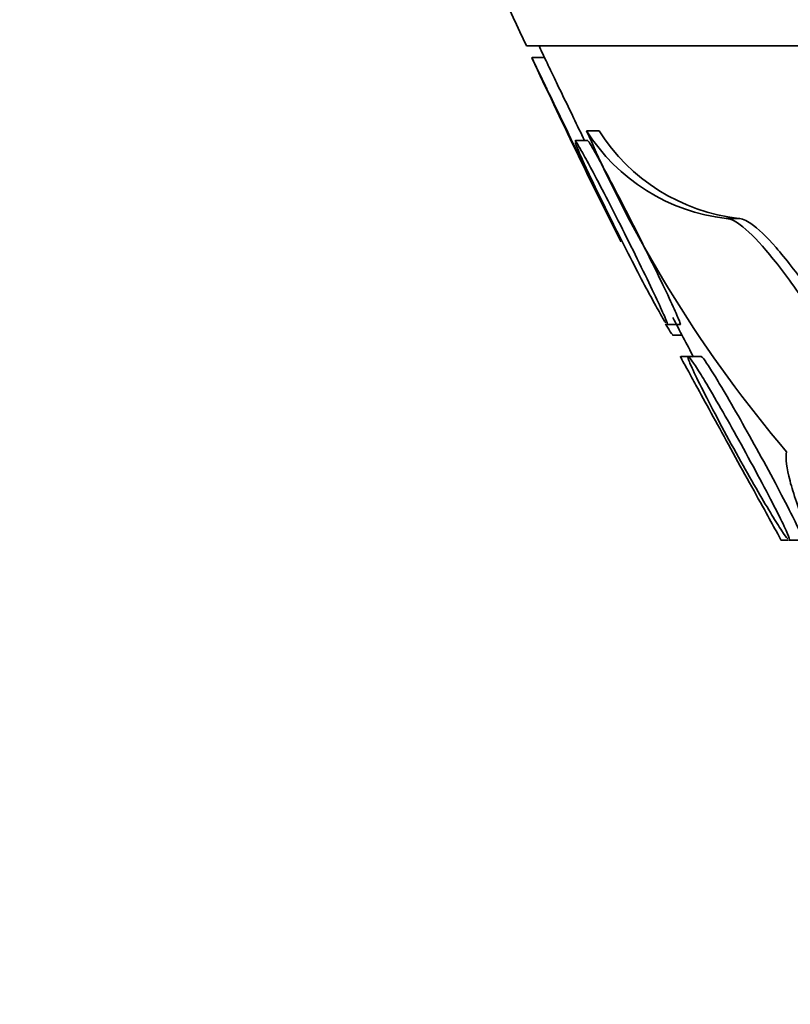
# Model space of a CAD drawing. Units: millimetres. Extents: x 0 to 771, y 0 to 1164.
# Drawn here: x 382 to 385, y 414 to 418 of the extents above; entities that cross this region are included whole.
import ezdxf
from ezdxf import colors
from ezdxf.entities.mleader import LeaderData, LeaderLine
from ezdxf.math import Vec2, Vec3

# ---------------------------------------------------------------- set-up
doc = ezdxf.new("R2010")
doc.units = ezdxf.units.MM
doc.layers.add('DV3_Défaut', color=7, linetype='Continuous')
doc.layers.add('Défaut', color=7, linetype='Continuous')

# ---------------------------------------------------------------- blocks, each defined once
blk = doc.blocks.new('_DOT')
at = {"color": 0}
blk.add_line((0, 0), (-1, 0), dxfattribs=at)
at = {"color": 0, "const_width": 0.333}
blk.add_lwpolyline([(-0.1665, 0, 1), (0.1665, 0, 1)], format="xyb", close=True, dxfattribs=at)
blk = doc.blocks.new('SE2')
at = {"layer": 'DV3_Défaut', "color": 7, "linetype": 'Continuous', "lineweight": 35}
for p, q in [((435.5497, 417.829), (383.7384, 417.829)), ((383.8168, 417.7789), (383.7637, 417.7789)), ((384.0002, 417.46), (384.0545, 417.46)), ((384.0063, 417.4171), (383.9517, 417.4171)), ((384.6076, 417.079), (384.6614, 417.079)), ((384.3494, 416.6171), (384.4069, 416.6171)), ((384.3738, 416.5715), (384.4153, 416.5715)), ((384.4426, 416.479), (384.41, 416.479)), ((384.5009, 416.479), (384.444, 416.479)), ((384.8448, 415.679), (384.8766, 415.679)), ((384.8797, 415.679), (384.9384, 415.679))]:
    blk.add_line(p, q, dxfattribs=at)
for centre, radius, start, end in [((409.644, 429.829), 28.55, 202.66168, 204.85449), ((409.644, 429.829), 28.5, 204.90106, 205.02252), ((409.644, 429.829), 28.55, 204.97477, 206.74799), ((389.165, 419.7091), 5.6332, 203.5319, 220.3196), ((384.702, 417.9041), 0.8306, 212.325, 263.4691), ((384.756, 417.9033), 0.8297, 212.293, 263.4557), ((409.644, 429.829), 28.5, 207.54967, 207.93958)]:
    blk.add_arc(centre, radius, start, end, dxfattribs=at)
for points, knots in [([(383.7616, 417.7789), (383.7616, 417.7788), (383.763, 417.776), (383.7658, 417.7703), (383.7698, 417.7619), (383.7767, 417.7475), (383.786, 417.7283), (383.7956, 417.7083), (383.8078, 417.6829), (383.8217, 417.6541), (383.8284, 417.6401), (383.8356, 417.6253), (383.843, 417.6099)], [0, 0, 0, 0, 0.212958, 0.212958, 0.212958, 0.523252, 0.523252, 0.523252, 0.845645, 0.845645, 0.845645, 1, 1, 1, 1]), ([(383.8168, 417.7788), (383.8168, 417.7789), (383.8172, 417.7779), (383.8181, 417.7761), (383.8205, 417.7713), (383.8258, 417.7602), (383.8336, 417.744), (383.8416, 417.7274), (383.8524, 417.7051), (383.865, 417.6791), (383.8708, 417.6669), (383.8771, 417.6539), (383.8838, 417.6402)], [0, 0, 0, 0, 0.135618, 0.135618, 0.135618, 0.482322, 0.482322, 0.482322, 0.836333, 0.836333, 0.836333, 1, 1, 1, 1]), ([(383.843, 417.6099), (383.8624, 417.5698), (383.8843, 417.5245), (383.9067, 417.4782), (383.9291, 417.4319), (383.9526, 417.3833), (383.9755, 417.3361), (383.9994, 417.2868), (384.0233, 417.2376), (384.0451, 417.1928), (384.0664, 417.1489), (384.0864, 417.108), (384.1027, 417.0746), (384.1176, 417.044), (384.1299, 417.0188), (384.1379, 417.0023), (384.1451, 416.9876), (384.1491, 416.9795), (384.1493, 416.9789), (384.1493, 416.9789), (384.1493, 416.9789), (384.1493, 416.9789)], [0, 0, 0, 0, 0.170458, 0.170458, 0.170458, 0.340442, 0.340442, 0.340442, 0.518108, 0.518108, 0.518108, 0.692623, 0.692623, 0.692623, 0.852388, 0.852388, 0.852388, 0.994551, 0.994551, 0.994551, 1, 1, 1, 1]), ([(383.8838, 417.6402), (383.9016, 417.6033), (383.9221, 417.5608), (383.9436, 417.5165), (383.959, 417.4846), (383.9753, 417.4511), (383.9916, 417.4174)], [0, 0, 0, 0, 0.5811094, 0.5811094, 0.5811094, 1, 1, 1, 1]), ([(383.9495, 417.417), (383.95, 417.417), (383.9511, 417.4161), (383.9525, 417.4142), (383.9563, 417.4095), (383.9631, 417.3986), (383.9723, 417.3828), (383.9818, 417.3664), (383.9941, 417.3443), (384.0081, 417.3184), (384.0145, 417.3064), (384.0214, 417.2936), (384.0286, 417.2801)], [0, 0, 0, 0, 0.134805, 0.134805, 0.134805, 0.478877, 0.478877, 0.478877, 0.836019, 0.836019, 0.836019, 1, 1, 1, 1]), ([(384.3445, 416.6252), (384.339, 416.6332), (384.3305, 416.6472), (384.3199, 416.6658), (384.3087, 416.6854), (384.2948, 416.7105), (384.2794, 416.739), (384.2625, 416.7703), (384.2434, 416.8064), (384.2235, 416.8446), (384.2016, 416.8867), (384.1781, 416.9324), (384.1549, 416.9783), (384.13, 417.0275), (384.1047, 417.0783), (384.081, 417.1264), (384.0573, 417.1747), (384.0345, 417.2219), (384.0151, 417.263), (383.9971, 417.3012), (383.9814, 417.3353), (383.9701, 417.361), (383.9601, 417.3839), (383.9532, 417.4008), (383.9504, 417.4096)], [0, 0, 0, 0, 0.102941, 0.102941, 0.102941, 0.211751, 0.211751, 0.211751, 0.331444, 0.331444, 0.331444, 0.463902, 0.463902, 0.463902, 0.606066, 0.606066, 0.606066, 0.749118, 0.749118, 0.749118, 0.882175, 0.882175, 0.882175, 1, 1, 1, 1]), ([(384.005, 417.417), (384.0062, 417.417), (384.0096, 417.4127), (384.015, 417.4043), (384.0213, 417.3943), (384.0307, 417.3783), (384.042, 417.358), (384.0541, 417.3363), (384.0688, 417.3093), (384.0849, 417.279), (384.0928, 417.2642), (384.1011, 417.2484), (384.1097, 417.2321)], [0, 0, 0, 0, 0.244414, 0.244414, 0.244414, 0.53691, 0.53691, 0.53691, 0.84825, 0.84825, 0.84825, 1, 1, 1, 1]), ([(384.0286, 417.2801), (384.0483, 417.2429), (384.0708, 417.1999), (384.0939, 417.155), (384.1169, 417.1102), (384.1413, 417.0623), (384.1651, 417.015), (384.1901, 416.9652), (384.2153, 416.9145), (384.2383, 416.8674), (384.2611, 416.821), (384.2825, 416.7766), (384.3001, 416.7391), (384.3162, 416.7049), (384.3297, 416.6754), (384.3386, 416.6545), (384.3466, 416.636), (384.3512, 416.6238), (384.3519, 416.6192), (384.3521, 416.6178), (384.352, 416.6171), (384.3515, 416.6171)], [0, 0, 0, 0, 0.163275, 0.163275, 0.163275, 0.326026, 0.326026, 0.326026, 0.497517, 0.497517, 0.497517, 0.666897, 0.666897, 0.666897, 0.821678, 0.821678, 0.821678, 0.95808, 0.95808, 0.95808, 1, 1, 1, 1]), ([(384.1097, 417.2321), (384.1318, 417.1899), (384.1562, 417.1428), (384.1807, 417.0948), (384.2051, 417.0469), (384.2304, 416.9968), (384.2544, 416.9485), (384.2791, 416.899), (384.3033, 416.8498), (384.3246, 416.8058), (384.3448, 416.7639), (384.3631, 416.7254), (384.377, 416.6949), (384.3895, 416.6677), (384.3989, 416.6461), (384.4039, 416.6329), (384.4079, 416.6225), (384.4093, 416.6171), (384.4079, 416.6171)], [0, 0, 0, 0, 0.1799614, 0.1799614, 0.1799614, 0.3595956, 0.3595956, 0.3595956, 0.5441494, 0.5441494, 0.5441494, 0.719877, 0.719877, 0.719877, 0.8764985, 0.8764985, 0.8764985, 1, 1, 1, 1]), ([(384.6076, 417.079), (384.6207, 417.079), (384.6375, 417.0723), (384.6572, 417.0592), (384.6867, 417.0396), (384.7237, 417.0049), (384.7649, 416.9585), (384.8063, 416.9117), (384.853, 416.8521), (384.9014, 416.7848), (384.9535, 416.7122), (385.0087, 416.6292), (385.0633, 416.542), (385.1244, 416.4446), (385.1861, 416.3397), (385.2447, 416.2346), (385.3102, 416.117), (385.3734, 415.9963), (385.4298, 415.8811), (385.4907, 415.757), (385.5455, 415.6358), (385.5891, 415.5281), (385.6325, 415.4209), (385.6661, 415.3238), (385.6846, 415.2487), (385.7013, 415.1809), (385.7061, 415.129), (385.6964, 415.1018), (385.691, 415.0868), (385.6812, 415.079), (385.6672, 415.079)], [0, 0, 0, 0, 0.059098, 0.059098, 0.059098, 0.147471, 0.147471, 0.147471, 0.236377, 0.236377, 0.236377, 0.332171, 0.332171, 0.332171, 0.439349, 0.439349, 0.439349, 0.559534, 0.559534, 0.559534, 0.6893, 0.6893, 0.6893, 0.81878, 0.81878, 0.81878, 0.935795, 0.935795, 0.935795, 1, 1, 1, 1]), ([(384.6614, 417.079), (384.6755, 417.079), (384.6937, 417.0713), (384.7154, 417.0562), (384.7455, 417.0353), (384.783, 416.9993), (384.8245, 416.9519), (384.8665, 416.904), (384.9137, 416.8432), (384.9624, 416.775), (385.015, 416.7014), (385.0707, 416.6173), (385.1256, 416.5293), (385.1871, 416.4307), (385.2492, 416.3249), (385.3079, 416.2192), (385.3736, 416.1009), (385.4368, 415.9797), (385.4931, 415.8644), (385.5536, 415.7404), (385.6079, 415.6197), (385.6508, 415.5129), (385.6932, 415.4071), (385.7257, 415.3116), (385.743, 415.2385), (385.7585, 415.1728), (385.7621, 415.1233), (385.7512, 415.0984), (385.7457, 415.0856), (385.7364, 415.079), (385.7235, 415.079)], [0, 0, 0, 0, 0.063377, 0.063377, 0.063377, 0.151549, 0.151549, 0.151549, 0.240594, 0.240594, 0.240594, 0.336807, 0.336807, 0.336807, 0.444594, 0.444594, 0.444594, 0.565413, 0.565413, 0.565413, 0.69554, 0.69554, 0.69554, 0.824808, 0.824808, 0.824808, 0.941088, 0.941088, 0.941088, 1, 1, 1, 1]), ([(384.3443, 416.6199), (384.3462, 416.6165), (384.3481, 416.6133), (384.3499, 416.6103), (384.3613, 416.5908), (384.3696, 416.5778), (384.3736, 416.5733), (384.3747, 416.5721), (384.3755, 416.5715), (384.3759, 416.5715)], [0, 0, 0, 0, 0.109439, 0.109439, 0.109439, 0.809889, 0.809889, 0.809889, 1, 1, 1, 1]), ([(384.4076, 416.4789), (384.4076, 416.4789), (384.408, 416.4781), (384.4089, 416.4765), (384.4113, 416.4721), (384.417, 416.4617), (384.4254, 416.4464), (384.4339, 416.4308), (384.4454, 416.4097), (384.4589, 416.3851), (384.4643, 416.3752), (384.4701, 416.3646), (384.4762, 416.3535)], [0, 0, 0, 0, 0.133705, 0.133705, 0.133705, 0.489339, 0.489339, 0.489339, 0.85374, 0.85374, 0.85374, 1, 1, 1, 1]), ([(384.8752, 415.6849), (384.8695, 415.6915), (384.8606, 415.704), (384.8494, 415.7208), (384.8376, 415.7387), (384.8229, 415.7621), (384.8066, 415.7888), (384.7885, 415.8185), (384.768, 415.8531), (384.7467, 415.8899), (384.7227, 415.9312), (384.697, 415.9764), (384.6715, 416.022), (384.6438, 416.0717), (384.6155, 416.1233), (384.589, 416.1727), (384.5623, 416.2226), (384.5365, 416.2718), (384.5145, 416.315), (384.4943, 416.3548), (384.4766, 416.3908), (384.4639, 416.4183), (384.4529, 416.442), (384.4453, 416.46), (384.4423, 416.4698), (384.4397, 416.4785), (384.4405, 416.481), (384.4447, 416.4772), (384.4487, 416.4736), (384.456, 416.464), (384.4657, 416.4496), (384.4758, 416.4346), (384.4888, 416.4141), (384.5036, 416.3899), (384.5097, 416.3799), (384.5162, 416.3692), (384.5229, 416.3579)], [0, 0, 0, 0, 0.073648, 0.073648, 0.073648, 0.152155, 0.152155, 0.152155, 0.239791, 0.239791, 0.239791, 0.338448, 0.338448, 0.338448, 0.445934, 0.445934, 0.445934, 0.554748, 0.554748, 0.554748, 0.654962, 0.654962, 0.654962, 0.74161, 0.74161, 0.74161, 0.818122, 0.818122, 0.818122, 0.891606, 0.891606, 0.891606, 0.968368, 0.968368, 0.968368, 1, 1, 1, 1]), ([(384.4985, 416.4789), (384.4996, 416.4789), (384.5018, 416.4771), (384.505, 416.4734), (384.5105, 416.4669), (384.5192, 416.4546), (384.5302, 416.4378), (384.5418, 416.42), (384.5563, 416.3968), (384.5724, 416.3702), (384.5793, 416.3587), (384.5866, 416.3466), (384.5941, 416.3339)], [0, 0, 0, 0, 0.182823, 0.182823, 0.182823, 0.507637, 0.507637, 0.507637, 0.852703, 0.852703, 0.852703, 1, 1, 1, 1]), ([(384.4762, 416.3535), (384.4957, 416.3177), (384.5186, 416.2759), (384.5425, 416.2323), (384.5664, 416.1887), (384.592, 416.1421), (384.6174, 416.0958), (384.6448, 416.0459), (384.6729, 415.9949), (384.6992, 415.9471), (384.7259, 415.8987), (384.7516, 415.8521), (384.7736, 415.8122), (384.7939, 415.7755), (384.8117, 415.7434), (384.8244, 415.7204), (384.8354, 415.7005), (384.8429, 415.6869), (384.8458, 415.6816), (384.8468, 415.6799), (384.8472, 415.679), (384.8472, 415.679)], [0, 0, 0, 0, 0.1578863, 0.1578863, 0.1578863, 0.3150435, 0.3150435, 0.3150435, 0.4850626, 0.4850626, 0.4850626, 0.6576445, 0.6576445, 0.6576445, 0.81699, 0.81699, 0.81699, 0.9546497, 0.9546497, 0.9546497, 1, 1, 1, 1]), ([(384.5229, 416.3579), (384.5444, 416.3221), (384.5688, 416.2801), (384.5941, 416.2358), (384.6193, 416.1917), (384.646, 416.1442), (384.6722, 416.0968), (384.7002, 416.0462), (384.7284, 415.9943), (384.7544, 415.9456), (384.7801, 415.8974), (384.8045, 415.8507), (384.8247, 415.8109), (384.8429, 415.775), (384.8582, 415.7435), (384.8683, 415.7209), (384.877, 415.7015), (384.8822, 415.688), (384.883, 415.6823), (384.8833, 415.6801), (384.883, 415.679), (384.8821, 415.679)], [0, 0, 0, 0, 0.161148, 0.161148, 0.161148, 0.321654, 0.321654, 0.321654, 0.493388, 0.493388, 0.493388, 0.663767, 0.663767, 0.663767, 0.817467, 0.817467, 0.817467, 0.949451, 0.949451, 0.949451, 1, 1, 1, 1]), ([(384.5941, 416.3339), (384.6171, 416.295), (384.643, 416.2502), (384.6693, 416.2038), (384.6956, 416.1575), (384.7231, 416.1083), (384.7498, 416.0598), (384.7779, 416.0088), (384.8058, 415.9571), (384.831, 415.9095), (384.8554, 415.8635), (384.8779, 415.8197), (384.8959, 415.7837), (384.9118, 415.7518), (384.9245, 415.7249), (384.9321, 415.7068), (384.9386, 415.6912), (384.9416, 415.6817), (384.9406, 415.6795), (384.9404, 415.6792), (384.9401, 415.679), (384.9398, 415.679)], [0, 0, 0, 0, 0.170538, 0.170538, 0.170538, 0.340529, 0.340529, 0.340529, 0.519793, 0.519793, 0.519793, 0.693428, 0.693428, 0.693428, 0.846996, 0.846996, 0.846996, 0.979037, 0.979037, 0.979037, 1, 1, 1, 1]), ([(385.2165, 415.187), (385.1611, 415.2912), (385.1111, 415.3898), (385.0227, 415.5748), (384.9839, 415.6619), (384.9227, 415.8149), (384.8997, 415.8816), (384.8709, 415.9923), (384.8654, 416.0357), (384.8699, 416.0642)], [0, 0, 0, 0, 0.25, 0.25, 0.5, 0.5, 0.75, 0.75, 1, 1, 1, 1])]:
    blk.add_open_spline(points, degree=3, knots=knots, dxfattribs=at)

msp = doc.modelspace()

# ---------------------------------------------------------------- block references
at = {"layer": 'Défaut'}
msp.add_blockref('SE2', (0, 0), dxfattribs=at)

# ---------------------------------------------------------------- leaders
at = {"layer": 'Défaut', "color": 7, "linetype": 'Continuous', "lineweight": 18}
ml = msp.add_multileader_mtext('Standard', dxfattribs=at)
ml.set_content('{\\pxsm0.9;\\fSolid Edge ISO|b1||i0||c0|p34;\\W1.;12/06/2017\\P}', color=256)
ml.set_leader_properties()
ml.set_arrow_properties(name='DOT')
ml.build(insert=Vec2(0, 0))
ml.multileader.update_dxf_attribs({"leader_type": 0, "dogleg_length": 0, "arrow_head_size": 12})
ctx = ml.context
ctx.base_point, ctx.char_height, ctx.arrow_head_size, ctx.landing_gap_size = Vec3(656.6018, 1156.9733), 12, 12, 4.2
notes = []
notes.append((ctx, [(0, (0, 0, 0), (0, 0), (1, 0), 1, [])]))
ctx.mtext.insert = Vec3(658.6018, 1163.0934)
for ctx, leaders in notes:
    for number, flags, end, landing, length, lines in leaders:
        leader = LeaderData()
        leader.index, (leader.has_last_leader_line, leader.has_dogleg_vector, leader.attachment_direction) = number, flags
        leader.last_leader_point, leader.dogleg_vector, leader.dogleg_length = Vec3(end), Vec3(landing), length
        for number, points, colour, breaks in lines:
            line = LeaderLine()
            line.index, line.vertices, line.color, line.breaks = number, Vec3.list(points), colors.encode_raw_color(colour), breaks
            leader.lines.append(line)
        ctx.leaders.append(leader)

doc.saveas('drawing.dxf')
